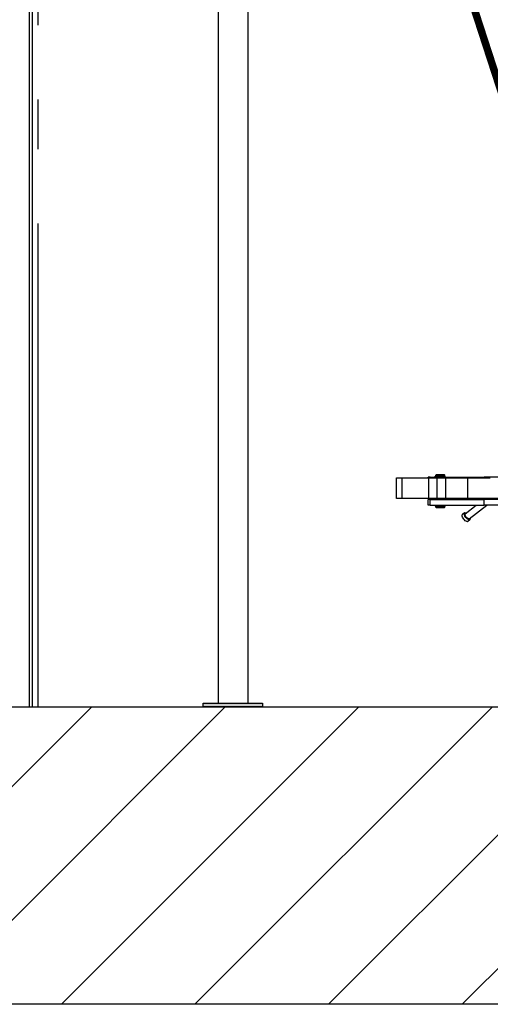
# Model space of a CAD drawing. Units: millimetres. Extents: x 0 to 735, y 0 to 615.
# Drawn here: x 471 to 481, y 462 to 482 of the extents above; entities that cross this region are included whole.
import ezdxf

# ---------------------------------------------------------------- set-up
doc = ezdxf.new("R2010")
doc.units = ezdxf.units.MM
doc.linetypes.add('gen4a', pattern=[16.25, 9.75, -1.5, 1, -1.5, 1, -1.5])
doc.layers.add('AM_0', color=7, linetype='Continuous', lineweight=50)
doc.layers.add('Assi Sez', color=251, linetype='gen4a')
doc.layers.add('Strutture Sez', color=7, linetype='Continuous')

# ---------------------------------------------------------------- blocks, each defined once
blk = doc.blocks.new('pressa vecchia1')
at = {"color": 254}
for p, q in [((77531.3, -74869.3), (77531.3, -74799.3)), ((77531.3, -74799.3), (77549.9, -74799.3)), ((77549.9, -74799.3), (77640, -74799.3)), ((77549.9, -74869.3), (77549.9, -74799.3)), ((77638, -74799.3), (77638, -74796.8)), ((77644.3, -74796.8), (77638, -74796.8)), ((77640, -74869.3), (77640, -74799.3)), ((77640, -74799.3), (77667.2, -74799.3)), ((77644.3, -74796.8), (77825.2, -74796.8)), ((77644.3, -74799.3), (77644.3, -74796.8)), ((77660.5, -74795.4), (77660.5, -74793.9)), ((77694.3, -74793.9), (77660.5, -74793.9)), ((77660.5, -74795.4), (77694.3, -74795.4)), ((77664, -74789.3), (77663, -74790.3)), ((77663, -74793.8), (77663, -74790.3)), ((77663, -74790.3), (77693, -74790.3)), ((77663, -74793.8), (77671, -74793.8)), ((77663, -74796.8), (77663, -74795.4)), ((77663.7, -74793.9), (77663.7, -74793.8)), ((77692, -74789.3), (77664, -74789.3)), ((77667.2, -74869.3), (77667.2, -74799.3)), ((77667.2, -74799.3), (77697.2, -74799.3)), ((77671, -74793.8), (77693, -74793.8)), ((77692, -74789.3), (77693, -74790.3)), ((77692.3, -74793.9), (77692.3, -74793.8)), ((77693, -74793.8), (77693, -74790.3)), ((77693, -74796.8), (77693, -74795.4)), ((77694.3, -74795.4), (77694.3, -74793.9)), ((77697.2, -74869.3), (77697.2, -74799.3)), ((77697.2, -74799.3), (77770.6, -74799.3)), ((77770.6, -74799.3), (77846.3, -74799.3)), ((77770.6, -74869.3), (77770.6, -74799.3)), ((77825.2, -74799.3), (77825.2, -74796.8)), ((77896, -74796.8), (77825.2, -74796.8)), ((77549.9, -74869.3), (77531.3, -74869.3)), ((77640, -74869.3), (77549.9, -74869.3)), ((77638, -74891.8), (77638, -74871.8)), ((77644.3, -74871.8), (77638, -74871.8)), ((77667.2, -74869.3), (77640, -74869.3)), ((77644.3, -74871.8), (77825.2, -74871.8)), ((77644.3, -74891.8), (77644.3, -74871.8)), ((77663, -74871.8), (77663, -74869.3)), ((77697.2, -74869.3), (77667.2, -74869.3)), ((77693, -74871.8), (77693, -74869.3)), ((77770.6, -74869.3), (77697.2, -74869.3)), ((77891.1, -74869.3), (77770.6, -74869.3)), ((77780.9, -74869.3), (77783.8, -74871)), ((77825.2, -74891.8), (77825.2, -74871.8)), ((77896, -74871.8), (77825.2, -74871.8)), ((77644.3, -74891.8), (77638, -74891.8)), ((77644.3, -74891.8), (77825.2, -74891.8)), ((77661.1, -74893.2), (77661.1, -74894.7)), ((77694.9, -74893.2), (77661.1, -74893.2)), ((77661.1, -74894.7), (77694.9, -74894.7)), ((77663, -74893.2), (77663, -74891.8)), ((77663, -74898.3), (77663, -74894.8)), ((77671, -74894.8), (77663, -74894.8)), ((77664, -74899.3), (77663, -74898.3)), ((77693, -74898.3), (77663, -74898.3)), ((77663.7, -74894.8), (77663.7, -74894.7)), ((77664, -74899.3), (77692, -74899.3)), ((77693, -74894.8), (77671, -74894.8)), ((77692, -74899.3), (77693, -74898.3)), ((77692.3, -74894.8), (77692.3, -74894.7)), ((77693, -74893.2), (77693, -74891.8)), ((77693, -74898.3), (77693, -74894.8)), ((77694.9, -74893.2), (77694.9, -74894.7)), ((77762.1, -74920), (77798.4, -74891.8)), ((77775.6, -74937.3), (77834.3, -74891.8)), ((77896, -74891.8), (77825.2, -74891.8)), ((77759.7, -74916.8), (77752.4, -74922.4)), ((77778, -74940.5), (77770.8, -74946.1))]:
    blk.add_line(p, q, dxfattribs=at)
at = {"color": 254, "extrusion": (0, 0, -1)}
for centre, major_axis, ratio, start_param, end_param in [((77795.8, -74844.3), (0, 30), 0.876685, 3.552731, 3.614633), ((77795.8, -74844.3), (0, -30), 0.876685, 5.6975, 5.872047), ((77761.6, -74934.3), (9.2, -11.9), 0.397787, 0, 3.141593), ((77768.9, -74928.7), (9.2, -11.9), 0.397787, 5.535601, 10.172362), ((77768.9, -74928.7), (6.74, -8.69), 0.397787, 0, 3.141593)]:
    blk.add_ellipse(centre, major_axis=major_axis, ratio=ratio, start_param=start_param, end_param=end_param, dxfattribs=at)
at = {"layer": 'AM_0', "color": 254, "const_width": 25}
blk.add_lwpolyline([(77690.4, -72909.3), (78077.2, -74099.3)], dxfattribs=at)
blk = doc.blocks.new('pressse')
blk.add_hatch(color=256).paths.add_polyline_path([(708890.6, 33836.3), (708691.1, 33836.3), (708691.1, 33823.8), (708890.6, 33823.8)])
for p, q in [((708105.8, 38823.8), (708105.8, 33823.8)), ((708115.8, 38823.8), (708115.8, 33823.8)), ((708115.8, 38823.8), (708115.8, 33823.8)), ((708115.8, 38813.8), (708115.8, 33823.8)), ((708740.8, 33823.8), (708840.8, 33823.8))]:
    blk.add_line(p, q)
at = {"linetype": 'Continuous'}
for p, q in [((708740.8, 37220.3), (708740.8, 33836.3)), ((708840.8, 37220.3), (708840.8, 33836.3))]:
    blk.add_line(p, q, dxfattribs=at)
blk.add_lwpolyline([(708691.1, 33836.3), (708890.6, 33836.3), (708890.6, 33823.8), (708691.1, 33823.8)], close=True)
blk.add_blockref('pressa vecchia1', (631809.6, 109393.1))

msp = doc.modelspace()

# ---------------------------------------------------------------- hatches: boundary and pattern name
h = msp.add_hatch()
h.set_pattern_fill('ANSI31', color=256, scale=100)
h.set_pattern_definition([(45, (171.5382, 110.0543), (-1.3470384, 1.3470384), [])])
h.paths.add_polyline_path([(368.094, 467.933), (368.094, 465.209), (362.694, 465.209), (362.694, 467.933), (311.199, 467.933), (311.199, 467.333), (283.899, 467.333), (284.024, 461.933), (704.995, 461.933), (704.995, 467.933)])

# ---------------------------------------------------------------- linework, layer by layer
msp.add_lwpolyline([(368.094, 467.933), (704.995, 467.933), (704.995, 461.933), (284.024, 461.933), (283.899, 467.333)])
at = {"layer": 'Assi Sez'}
msp.add_line((471.759, 467.933), (471.759, 542.933), dxfattribs=at)
at = {"layer": 'Strutture Sez'}
msp.add_line((368.094, 467.933), (704.995, 467.933), dxfattribs=at)
msp.add_line((368.094, 467.933), (704.995, 467.933), dxfattribs=at)

# ---------------------------------------------------------------- block references
at = {"xscale": 0.006000000000000001, "yscale": 0.006000000000000001, "zscale": 0.006000000000000001}
msp.add_blockref('pressse', (-3777.056, 264.99), dxfattribs=at)

doc.saveas('drawing.dxf')
